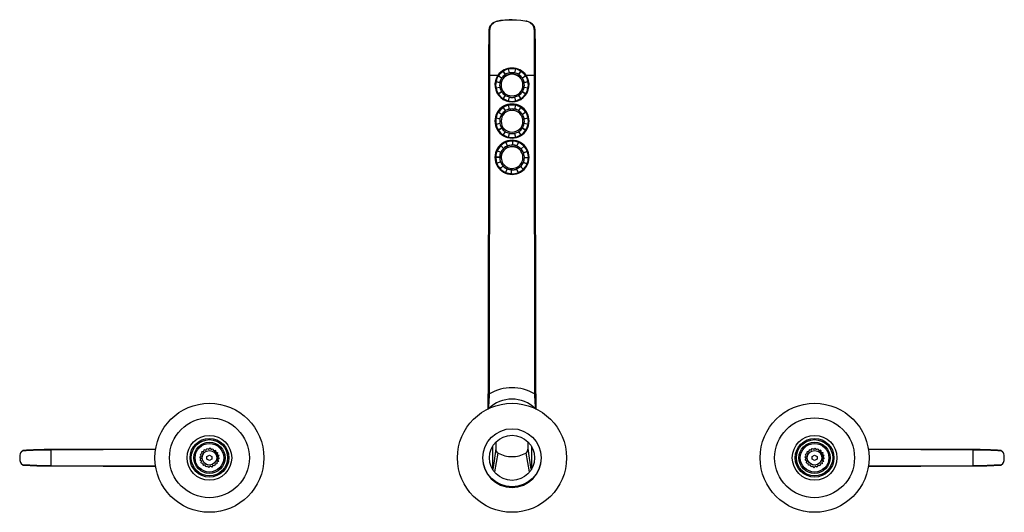
# Paper-space layout '_Bottom' of a CAD drawing. Units: millimetres. Extents: x -203 to 203, y -23 to 181.
import ezdxf

# ---------------------------------------------------------------- set-up
doc = ezdxf.new("R2010")
doc.units = ezdxf.units.MM

psp = doc.layouts.new('_Bottom')

# ---------------------------------------------------------------- linework, layer by layer
at = {"color": 7, "linetype": 'Continuous', "lineweight": 25}
for p, q in [((-3.68, 159.54), (-3.68, 159.64)), ((-3.68, 159.64), (-2.78, 158.25)), ((-3.68, 159.54), (-2.79, 158.18)), ((-1.06, 158.97), (-1.4, 160.58)), ((-1.06, 158.9), (-1.06, 158.97)), ((0, 160.92), (0, 160.74)), ((1.4, 160.58), (1.06, 158.97)), ((1.06, 158.97), (1.06, 158.9)), ((2.78, 158.25), (3.68, 159.64)), ((2.79, 158.18), (3.68, 159.54)), ((3.68, 159.64), (3.68, 159.54)), ((-9.71, 157.95), (-9.8, 26.41)), ((-9.3, 26.45), (-9.21, 157.98)), ((-9.21, 157.98), (-5.82, 157.98)), ((-6.6, 155.29), (-6.6, 155.38)), ((-6.6, 155.38), (-4.99, 155.04)), ((-6.6, 155.29), (-5, 154.95)), ((-4.28, 156.76), (-5.66, 157.66)), ((-4.99, 155.04), (-4.99, 154.98)), ((-4.28, 156.7), (-4.28, 156.76)), ((-2.78, 158.25), (-2.78, 158.19)), ((2.78, 158.19), (2.78, 158.25)), ((5.66, 157.66), (4.28, 156.76)), ((4.28, 156.76), (4.28, 156.7)), ((4.99, 155.04), (6.6, 155.38)), ((4.99, 154.98), (4.99, 155.04)), ((5, 154.95), (6.6, 155.29)), ((5.82, 157.98), (9.21, 157.98)), ((6.6, 155.38), (6.6, 155.29)), ((9.21, 157.98), (9.3, 26.45)), ((9.8, 26.41), (9.71, 157.95)), ((-6.75, 153.89), (-6.75, 153.87)), ((-4.99, 152.93), (-6.6, 152.59)), ((-6.6, 152.59), (-6.6, 152.5)), ((-5.66, 150.32), (-4.28, 151.21)), ((-5.66, 150.22), (-4.28, 151.12)), ((-5.1, 153.92), (-5.1, 153.89)), ((-4.28, 151.21), (-4.28, 151.12)), ((4.28, 151.12), (4.28, 151.21)), ((4.28, 151.21), (5.66, 150.32)), ((4.28, 151.12), (5.66, 150.22)), ((6.6, 152.59), (4.99, 152.93)), ((5.1, 153.89), (5.1, 153.92)), ((6.6, 152.5), (6.6, 152.59)), ((6.75, 153.87), (6.75, 153.89)), ((-5.66, 150.22), (-5.66, 150.32)), ((-2.78, 149.72), (-3.68, 148.34)), ((-3.68, 148.34), (-3.68, 148.25)), ((-1.4, 147.4), (-1.06, 149.01)), ((-1.4, 147.3), (-1.06, 148.91)), ((-1.4, 147.3), (-1.4, 147.4)), ((-1.06, 149.01), (-1.06, 148.91)), ((1.06, 149.01), (1.4, 147.4)), ((1.06, 148.91), (1.06, 149.01)), ((1.06, 148.91), (1.4, 147.3)), ((1.4, 147.4), (1.4, 147.3)), ((3.68, 148.34), (2.78, 149.72)), ((3.68, 148.25), (3.68, 148.34)), ((5.66, 150.32), (5.66, 150.22)), ((-4.27, 141.79), (-5.65, 142.69)), ((-3.67, 144.57), (-3.67, 144.67)), ((-3.67, 144.67), (-2.77, 143.28)), ((-3.67, 144.57), (-2.78, 143.21)), ((-2.77, 143.28), (-2.77, 143.22)), ((-1.05, 144), (-1.39, 145.61)), ((-1.05, 143.93), (-1.05, 144)), ((0.01, 146.07), (0.01, 145.77)), ((1.41, 145.61), (1.07, 144)), ((1.07, 144), (1.07, 143.93)), ((2.79, 143.28), (3.69, 144.67)), ((2.79, 143.22), (2.79, 143.28)), ((2.8, 143.21), (3.69, 144.57)), ((3.69, 144.67), (3.69, 144.57)), ((5.67, 142.69), (4.29, 141.79)), ((-6.74, 138.92), (-6.74, 138.9)), ((-6.59, 140.32), (-6.59, 140.41)), ((-6.59, 140.41), (-4.98, 140.07)), ((-6.59, 140.32), (-4.98, 139.98)), ((-5.09, 138.95), (-5.09, 138.92)), ((-4.98, 140.07), (-4.98, 140.01)), ((-4.27, 141.73), (-4.27, 141.79)), ((4.29, 141.79), (4.29, 141.73)), ((5, 140.07), (6.61, 140.41)), ((5, 140.01), (5, 140.07)), ((5.01, 139.98), (6.61, 140.32)), ((5.11, 138.92), (5.11, 138.95)), ((6.61, 140.41), (6.61, 140.32)), ((6.76, 138.9), (6.76, 138.92)), ((-4.98, 137.96), (-6.59, 137.62)), ((-6.59, 137.62), (-6.59, 137.53)), ((-5.65, 135.35), (-4.27, 136.24)), ((-5.65, 135.25), (-4.27, 136.15)), ((-5.65, 135.25), (-5.65, 135.35)), ((-4.27, 136.24), (-4.27, 136.15)), ((-2.77, 134.75), (-3.67, 133.37)), ((3.69, 133.37), (2.79, 134.75)), ((4.29, 136.15), (4.29, 136.24)), ((4.29, 136.24), (5.67, 135.35)), ((4.29, 136.15), (5.67, 135.25)), ((6.61, 137.62), (5, 137.96)), ((5.67, 135.35), (5.67, 135.25)), ((6.61, 137.53), (6.61, 137.62)), ((-3.67, 133.37), (-3.67, 133.27)), ((-1.88, 128.77), (-2.49, 130.3)), ((-1.39, 132.43), (-1.05, 134.04)), ((-1.39, 132.33), (-1.05, 133.94)), ((-1.39, 132.33), (-1.39, 132.43)), ((-1.05, 134.04), (-1.05, 133.94)), ((0.02, 131.1), (0.02, 130.8)), ((0.26, 130.78), (0.2, 129.13)), ((1.07, 134.04), (1.41, 132.43)), ((1.07, 133.94), (1.07, 134.04)), ((1.07, 133.94), (1.41, 132.33)), ((1.41, 132.43), (1.41, 132.33)), ((2.02, 128.73), (2.67, 130.24)), ((2.67, 130.24), (2.67, 130.15)), ((3.69, 133.27), (3.69, 133.37)), ((-4.67, 126.04), (-6.19, 126.69)), ((-4.58, 128.88), (-4.58, 128.98)), ((-4.58, 128.98), (-3.45, 127.77)), ((-4.58, 128.88), (-3.47, 127.7)), ((-3.45, 127.77), (-3.45, 127.71)), ((-1.88, 128.71), (-1.88, 128.77)), ((0.2, 129.13), (0.2, 129.07)), ((2.02, 128.67), (2.02, 128.73)), ((2.03, 128.66), (2.67, 130.15)), ((4.96, 128.64), (3.75, 127.51)), ((3.75, 127.51), (3.75, 127.45)), ((4.75, 125.94), (6.28, 126.56)), ((4.76, 125.85), (6.28, 126.46)), ((6.28, 126.56), (6.28, 126.46)), ((-6.73, 123.95), (-6.73, 123.93)), ((-6.72, 124.29), (-5.08, 124.23)), ((-6.72, 124.19), (-5.08, 124.14)), ((-4.71, 122.15), (-6.24, 121.54)), ((-5.08, 124.23), (-5.08, 124.17)), ((-5.08, 123.98), (-5.08, 123.95)), ((-4.67, 125.98), (-4.67, 126.04)), ((4.71, 122.05), (6.23, 121.4)), ((4.71, 121.95), (4.71, 122.05)), ((4.75, 125.88), (4.75, 125.94)), ((5.12, 123.95), (5.12, 123.98)), ((6.77, 123.8), (5.12, 123.86)), ((6.77, 123.93), (6.77, 123.95)), ((6.77, 123.71), (6.77, 123.8)), ((-6.24, 121.54), (-6.24, 121.44)), ((-4.92, 119.46), (-3.71, 120.58)), ((-4.92, 119.36), (-3.71, 120.48)), ((-4.92, 119.36), (-4.92, 119.46)), ((-3.71, 120.58), (-3.71, 120.48)), ((-1.98, 119.37), (-2.63, 117.85)), ((-0.22, 117.31), (-0.16, 118.96)), ((-0.22, 117.22), (-0.16, 118.87)), ((-0.16, 118.96), (-0.16, 118.87)), ((1.92, 119.23), (1.92, 119.32)), ((1.92, 119.32), (2.54, 117.8)), ((1.92, 119.23), (2.54, 117.7)), ((4.62, 119.12), (3.5, 120.32)), ((4.62, 119.02), (4.62, 119.12)), ((4.71, 121.95), (6.23, 121.31)), ((6.23, 121.4), (6.23, 121.31)), ((-2.63, 117.85), (-2.63, 117.76)), ((-0.22, 117.22), (-0.22, 117.31)), ((2.54, 117.8), (2.54, 117.7)), ((-8, 4.78), (-8, -4.78)), ((8, 4.78), (8, -4.78)), ((-147.25, 3.37), (-190.46, 3.18)), ((-190.46, 3.18), (-190.46, -3.18)), ((-147.21, 3.57), (-190.44, 3.38)), ((-128.51, -0.31), (-128.98, 0.21)), ((-128.97, 0.25), (-128.45, 0.71)), ((-128.44, 0.79), (-128.72, 1.43)), ((-128.7, 1.46), (-128.06, 1.74)), ((-128.02, 1.81), (-128.09, 2.51)), ((-128.07, 2.54), (-127.37, 2.61)), ((-127.32, 2.66), (-127.17, 3.34)), ((-127.14, 3.36), (-126.45, 3.21)), ((-126.38, 3.24), (-126.03, 3.85)), ((-126, 0.58), (-125, 1.15)), ((-126, -0.58), (-126, 0.58)), ((-125.99, 3.86), (-125.39, 3.5)), ((-125.31, 3.51), (-124.79, 3.98)), ((-125, 1.15), (-124, 0.58)), ((-124.75, 3.97), (-124.29, 3.45)), ((-124.21, 3.44), (-123.57, 3.72)), ((-124, 0.58), (-124, -0.58)), ((-123.54, 3.7), (-123.26, 3.06)), ((-123.19, 3.02), (-122.49, 3.09)), ((-122.46, 3.07), (-122.39, 2.37)), ((-122.34, 2.32), (-121.66, 2.17)), ((-121.64, 2.14), (-121.79, 1.45)), ((-121.76, 1.38), (-121.15, 1.03)), ((-121.14, 0.99), (-121.5, 0.39)), ((-121.49, 0.31), (-121.02, -0.21)), ((-7.14, -5.74), (-5.77, 1.9)), ((5.77, 1.9), (7.15, -5.82)), ((121.49, -0.31), (121.02, 0.21)), ((121.03, 0.25), (121.55, 0.71)), ((121.56, 0.79), (121.28, 1.43)), ((121.3, 1.46), (121.94, 1.74)), ((121.98, 1.81), (121.91, 2.51)), ((121.93, 2.54), (122.63, 2.61)), ((122.68, 2.66), (122.83, 3.34)), ((122.86, 3.36), (123.55, 3.21)), ((123.62, 3.24), (123.97, 3.85)), ((124, 0.58), (125, 1.15)), ((124, -0.58), (124, 0.58)), ((124.01, 3.86), (124.61, 3.5)), ((124.69, 3.51), (125.21, 3.98)), ((125, 1.15), (126, 0.58)), ((125.25, 3.97), (125.71, 3.45)), ((125.79, 3.44), (126.43, 3.72)), ((126, 0.58), (126, -0.58)), ((126.46, 3.7), (126.74, 3.06)), ((126.81, 3.02), (127.51, 3.09)), ((127.54, 3.07), (127.61, 2.37)), ((127.66, 2.32), (128.34, 2.17)), ((128.36, 2.14), (128.21, 1.45)), ((128.24, 1.38), (128.85, 1.03)), ((128.86, 0.99), (128.5, 0.39)), ((128.51, 0.31), (128.98, -0.21)), ((190.44, 3.38), (147.21, 3.57)), ((190.46, 3.18), (147.25, 3.37)), ((190.46, -3.18), (190.46, 3.18)), ((-190.46, -3.18), (-147.25, -3.37)), ((-190.44, -3.38), (-147.21, -3.57)), ((-128.86, -0.99), (-128.5, -0.39)), ((-128.24, -1.38), (-128.85, -1.03)), ((-128.36, -2.14), (-128.21, -1.45)), ((-127.66, -2.32), (-128.34, -2.17)), ((-127.54, -3.07), (-127.61, -2.37)), ((-126.81, -3.02), (-127.51, -3.09)), ((-126.46, -3.7), (-126.74, -3.06)), ((-125.79, -3.44), (-126.43, -3.72)), ((-125, -1.15), (-126, -0.58)), ((-125.25, -3.97), (-125.71, -3.45)), ((-124.69, -3.51), (-125.21, -3.98)), ((-124, -0.58), (-125, -1.15)), ((-124.01, -3.86), (-124.61, -3.5)), ((-123.62, -3.24), (-123.97, -3.85)), ((-122.86, -3.36), (-123.55, -3.21)), ((-122.68, -2.66), (-122.83, -3.34)), ((-121.93, -2.54), (-122.63, -2.61)), ((-121.98, -1.81), (-121.91, -2.51)), ((-121.3, -1.46), (-121.94, -1.74)), ((-121.56, -0.79), (-121.28, -1.43)), ((-121.03, -0.25), (-121.55, -0.71)), ((121.14, -0.99), (121.5, -0.39)), ((121.76, -1.38), (121.15, -1.03)), ((121.64, -2.14), (121.79, -1.45)), ((122.34, -2.32), (121.66, -2.17)), ((122.46, -3.07), (122.39, -2.37)), ((123.19, -3.02), (122.49, -3.09)), ((123.54, -3.7), (123.26, -3.06)), ((124.21, -3.44), (123.57, -3.72)), ((125, -1.15), (124, -0.58)), ((124.75, -3.97), (124.29, -3.45)), ((125.31, -3.51), (124.79, -3.98)), ((126, -0.58), (125, -1.15)), ((125.99, -3.86), (125.39, -3.5)), ((126.38, -3.24), (126.03, -3.85)), ((127.14, -3.36), (126.45, -3.21)), ((127.32, -2.66), (127.17, -3.34)), ((128.07, -2.54), (127.37, -2.61)), ((128.02, -1.81), (128.09, -2.51)), ((128.7, -1.46), (128.06, -1.74)), ((128.44, -0.79), (128.72, -1.43)), ((128.97, -0.25), (128.45, -0.71)), ((147.21, -3.57), (190.44, -3.38)), ((147.25, -3.37), (190.46, -3.18))]:
    psp.add_line(p, q, dxfattribs=at)
at = {"color": 7, "linetype": 'Continuous', "lineweight": 25, "flags": 128}
for points in [[(-9.09, 176.94), (-8.93, 177.96), (-8.48, 178.84), (-7.71, 179.55), (-6.62, 180.09), (-5.24, 180.47), (-3.63, 180.71), (-1.85, 180.84), (0, 180.88), (1.85, 180.84), (3.63, 180.71), (5.24, 180.47), (6.62, 180.09), (7.71, 179.55), (8.48, 178.84), (8.93, 177.98), (9.09, 176.94)], [(0.06, 180.83), (-1.22, 180.83), (-2.93, 180.74), (-4.77, 180.52), (-6.56, 180.11), (-8.11, 179.39), (-9.07, 178.36)], [(9.55, 176.69), (9.26, 178.06), (8.51, 179.08), (7.43, 179.79), (6.16, 180.25), (5.78, 180.32)], [(-9.27, 177.8), (-9.42, 177.53), (-9.59, 176.53)], [(-9.07, 178.36), (-9.16, 178.27), (-9.55, 176.69)], [(-9.21, 157.98), (-9.2, 163.16), (-9.17, 168.26), (-9.16, 170.68), (-9.14, 172.96), (-9.11, 175.06), (-9.09, 176.94)], [(9.09, 176.94), (9.11, 175.06), (9.14, 172.96), (9.16, 170.68), (9.17, 168.26), (9.2, 163.16), (9.21, 157.98)], [(-6.64, 6.31), (-6.64, 6.28), (-6.68, 3.88)], [(6.68, 3.88), (6.64, 6.28), (6.64, 6.34)], [(-202.17, 2.8), (-202.68, 2.57), (-203.06, 2), (-203.2, 1.58), (-203.3, 1.1), (-203.35, 0.56), (-203.37, 0), (-203.35, -0.55), (-203.3, -1.09), (-203.2, -1.57), (-203.06, -1.99), (-202.68, -2.57), (-202.17, -2.8)], [(-202.59, 2.61), (-202.5, 2.75), (-201.99, 3)], [(-6.68, 3.88), (-7.42, -1.31), (-7.93, -4.8)], [(0, 0.51), (0, 0.51), (0, 0.51)], [(5.77, 1.9), (5.78, 1.9), (5.79, 1.91), (5.8, 1.91), (5.81, 1.92), (5.83, 1.93), (5.85, 1.95), (5.94, 2.03), (6.26, 2.41), (6.68, 3.88)], [(7.9, -4.63), (7.26, -0.21), (6.68, 3.88)], [(201.99, 3), (202.5, 2.75), (202.59, 2.61)], [(202.17, -2.8), (202.68, -2.57), (203.06, -2), (203.2, -1.58), (203.3, -1.1), (203.35, -0.56), (203.37, 0), (203.35, 0.55), (203.3, 1.09), (203.2, 1.57), (203.06, 1.99), (202.68, 2.57), (202.17, 2.8)], [(-201.99, -3), (-202.5, -2.75), (-202.59, -2.61)], [(202.59, -2.61), (202.5, -2.75), (201.99, -3)]]:
    psp.add_lwpolyline(points, dxfattribs=at)
at = {"color": 7, "linetype": 'Continuous', "lineweight": 25}
for centre, radius in [((-125, 0), 22.5), ((0, 0), 22.5), ((125, 0), 22.5), ((-125, 0), 16.5), ((125, 0), 16.5), ((-125, 0), 9.23), ((0, 0), 12), ((0, 0), 9.32), ((125, 0), 9.23), ((-125, 0), 8), ((-125, 0), 7.5), ((-125, 0), 6.45), ((-125, 0), 5.9), ((125, 0), 8), ((125, 0), 7.5), ((125, 0), 6.45), ((125, 0), 5.9), ((-125, 0), 3), ((125, 0), 3)]:
    psp.add_circle(centre, radius, dxfattribs=at)
for centre, radius, start, end in [((1363.65, 158.46), 1373.35, 179.24621, 180.02133), ((-9.13, 176.48), 0.459, 84.5379, 174.2449), ((9.13, 176.48), 0.459, 5.7608, 95.4564), ((-1262.49, 159.1), 1272.2, 359.94786, 0.78461), ((-0.01, 153.98), 6.86, 89.9152, 270.0848), ((-0.01, 153.87), 6.87, 89.9518, 179.935), ((-0.09, 153.89), 7.03, 89.2579, 144.4686), ((-0.01, 153.88), 6.74, 122.973, 146.9139), ((0, 153.97), 6.76, 101.9451, 122.975), ((0, 153.97), 5.11, 101.9451, 122.975), ((0, 153.91), 5.11, 101.9451, 122.975), ((0, 153.87), 6.76, 78.0529, 101.9471), ((0, 153.9), 5.11, 78.0529, 101.9471), ((0.09, 153.89), 7.03, 35.5297, 90.7438), ((0.01, 153.98), 6.86, 269.9152, 90.0848), ((0, 153.97), 5.11, 57.025, 78.0549), ((0, 153.91), 5.11, 57.025, 78.0549), ((0.01, 153.87), 6.87, 0.0425, 80.3254), ((0, 153.97), 6.76, 57.025, 78.0549), ((0.01, 153.88), 6.74, 33.0861, 57.027), ((-9.33, 156.02), 1.97, 86.2722, 100.9141), ((0, 154), 7.04, 145.6311, 34.3689), ((-0.03, 153.89), 6.72, 168.0061, 191.9939), ((-0.02, 153.99), 6.73, 146.9158, 168.0041), ((-0.02, 153.92), 5.08, 168.0061, 191.9939), ((-0.02, 153.99), 5.08, 146.9158, 168.0041), ((-0.02, 153.92), 5.08, 146.9158, 168.0041), ((0, 153.92), 4.5, 0.0862, 179.9138), ((0, 153.89), 4.5, 0.0862, 179.9138), ((-0.01, 153.92), 5.09, 122.973, 146.9139), ((0.01, 153.92), 5.09, 33.0861, 57.027), ((0.02, 153.99), 5.08, 11.9959, 33.0842), ((0.02, 153.92), 5.08, 11.9959, 33.0842), ((0.02, 153.92), 5.08, 348.0061, 11.9939), ((0.02, 153.99), 6.73, 11.9959, 33.0842), ((0.03, 153.89), 6.72, 348.0061, 11.9939), ((9.33, 156.02), 1.97, 79.0859, 93.7278), ((0, 153.88), 6.75, 180.0826, 359.9174), ((-0.02, 153.99), 6.73, 191.9959, 213.0842), ((-0.02, 153.89), 5.08, 180.0002, 191.9938), ((-0.02, 153.99), 5.08, 191.9959, 213.0842), ((0, 153.93), 4.5, 180.0862, 359.9138), ((-0.01, 153.93), 5.09, 213.0861, 237.027), ((-0.01, 153.9), 5.09, 213.0861, 237.027), ((0.01, 153.93), 5.09, 302.973, 326.9139), ((0.01, 153.9), 5.09, 302.973, 326.9139), ((0.02, 153.99), 5.08, 326.9158, 348.0041), ((0.02, 153.89), 5.08, 348.0062, 359.9998), ((0.02, 153.99), 6.73, 326.9158, 348.0041), ((-0.01, 153.9), 6.74, 213.0861, 237.027), ((0, 154.01), 6.76, 237.025, 258.0549), ((0, 154), 5.11, 237.025, 258.0549), ((0, 153.92), 6.76, 258.0529, 281.9471), ((0, 153.94), 5.11, 258.0529, 281.9471), ((0, 153.91), 5.11, 258.0529, 281.9471), ((0, 154), 5.11, 281.9451, 302.975), ((0, 154.01), 6.76, 281.9451, 302.975), ((0.01, 153.9), 6.74, 302.973, 326.9139), ((0, 139.03), 7.04, 89.9152, 270.0848), ((0, 139), 6.87, 89.9518, 179.935), ((0, 138.9), 6.87, 89.9518, 179.935), ((-0.01, 139.02), 6.73, 146.9158, 168.0041), ((0, 138.91), 6.74, 122.973, 146.9139), ((0.01, 138.95), 4.5, 0.0862, 179.9138), ((0.01, 138.92), 4.5, 0.0862, 179.9138), ((0, 138.95), 5.09, 122.973, 146.9139), ((0.01, 139), 6.76, 101.9451, 122.975), ((0.01, 139), 5.11, 101.9451, 122.975), ((0.01, 138.94), 5.11, 101.9451, 122.975), ((0.01, 138.9), 6.76, 78.0529, 101.9471), ((0.01, 138.93), 5.11, 78.0529, 101.9471), ((0.02, 139.03), 7.04, 269.9152, 90.0848), ((0.02, 139), 6.87, 0.0483, 90.0649), ((0.02, 138.9), 6.87, 0.0483, 90.0649), ((0.01, 139), 5.11, 57.025, 78.0549), ((0.01, 138.94), 5.11, 57.025, 78.0549), ((0.01, 139), 6.76, 57.025, 78.0549), ((0.02, 138.95), 5.09, 33.0861, 57.027), ((0.02, 138.91), 6.74, 33.0861, 57.027), ((0.03, 139.02), 6.73, 11.9959, 33.0842), ((-0.02, 138.92), 6.72, 168.0061, 191.9939), ((0.01, 138.91), 6.75, 180.0826, 359.9174), ((-0.01, 138.95), 5.08, 168.0061, 191.9939), ((-0.01, 138.92), 5.08, 180.0002, 191.9938), ((0, 139.02), 5.08, 146.9158, 168.0041), ((0, 138.95), 5.08, 146.9158, 168.0041), ((0.01, 138.96), 4.5, 180.0862, 359.9138), ((0.03, 139.02), 5.08, 11.9959, 33.0842), ((0.03, 138.95), 5.08, 11.9959, 33.0842), ((0.03, 138.95), 5.08, 348.0061, 11.9939), ((0.03, 138.92), 5.08, 348.0062, 359.9998), ((0.04, 138.92), 6.72, 348.0061, 11.9939), ((-0.01, 139.02), 6.73, 191.9959, 213.0842), ((0, 138.93), 6.74, 213.0861, 237.027), ((0, 139.02), 5.08, 191.9959, 213.0842), ((0, 138.96), 5.09, 213.0861, 237.027), ((0, 138.93), 5.09, 213.0861, 237.027), ((0.01, 139.03), 5.11, 237.025, 258.0549), ((0.01, 139.03), 5.11, 281.9451, 302.975), ((0.02, 138.96), 5.09, 302.973, 326.9139), ((0.02, 138.93), 5.09, 302.973, 326.9139), ((0.02, 138.93), 6.74, 302.973, 326.9139), ((0.03, 139.02), 5.08, 326.9158, 348.0041), ((0.03, 139.02), 6.73, 326.9158, 348.0041), ((0.01, 124.06), 7.04, 89.9152, 270.0848), ((0.02, 124.03), 6.87, 89.9518, 179.935), ((0.02, 123.93), 6.87, 89.9518, 179.935), ((0.02, 124.03), 6.75, 111.842, 132.8835), ((0.01, 139.04), 6.76, 237.025, 258.0549), ((0.02, 123.93), 6.76, 87.9463, 111.8433), ((0.01, 138.95), 6.76, 258.0529, 281.9471), ((0.01, 138.97), 5.11, 258.0529, 281.9471), ((0.01, 138.94), 5.11, 258.0529, 281.9471), ((0.03, 124.06), 7.04, 269.9152, 90.0848), ((0.03, 124.03), 6.87, 0.0483, 90.0649), ((0.03, 123.93), 6.87, 0.0483, 90.0649), ((0.02, 124.02), 6.76, 66.9271, 87.9489), ((0.01, 139.04), 6.76, 281.9451, 302.975), ((0, 124.05), 6.73, 156.8417, 177.9381), ((0.01, 123.95), 6.74, 132.8823, 156.8391), ((0.01, 123.98), 5.09, 132.8823, 156.8391), ((0.02, 123.98), 4.49, 99.8563, 280.0101), ((0.01, 123.95), 4.49, 99.8421, 179.9603), ((0.02, 124.03), 5.1, 111.842, 132.8835), ((0.02, 123.97), 5.1, 111.842, 132.8835), ((0.02, 123.96), 5.11, 87.9463, 111.8433), ((0.03, 123.98), 4.49, 279.8563, 100.0101), ((0.02, 123.95), 4.5, 0.0703, 99.9552), ((0.02, 124.03), 5.11, 66.9271, 87.9489), ((0.02, 123.97), 5.11, 66.9271, 87.9489), ((0.03, 123.97), 5.1, 43.0047, 66.9297), ((0.03, 123.94), 6.75, 43.0047, 66.9297), ((0.03, 124.04), 5.09, 21.9269, 43.0035), ((0.03, 123.98), 5.09, 21.9269, 43.0035), ((0.04, 124.04), 6.73, 21.9269, 43.0035), ((0.05, 123.95), 6.72, 357.9407, 21.9257), ((0, 123.95), 6.73, 180.0011, 201.9256), ((0.02, 123.94), 6.75, 180.0835, 359.9165), ((0, 124.05), 5.08, 156.8417, 177.9381), ((0, 123.98), 5.08, 156.8417, 177.9381), ((0, 123.98), 5.08, 177.9407, 201.9257), ((0, 123.95), 5.08, 180.0011, 201.9256), ((0.01, 124.05), 5.09, 201.9269, 223.0035), ((0.04, 124.05), 5.08, 336.8417, 357.9381), ((0.04, 123.98), 5.08, 357.9407, 21.9257), ((0.05, 124.05), 6.73, 336.8417, 357.9381), ((0.01, 124.05), 6.73, 201.9269, 223.0035), ((0.02, 123.97), 6.75, 223.0047, 246.9297), ((0.02, 123.99), 5.1, 223.0047, 246.9297), ((0.02, 123.96), 5.1, 223.0047, 246.9297), ((0.02, 124.07), 5.11, 246.9271, 267.9489), ((0.02, 124), 5.11, 267.9463, 291.8433), ((0.02, 123.97), 5.11, 267.9463, 291.8433), ((0.02, 124.06), 5.1, 291.842, 312.8835), ((0.03, 124.06), 6.75, 291.842, 312.8835), ((0.03, 123.99), 5.09, 312.8823, 336.8391), ((0.03, 123.96), 5.09, 312.8823, 336.8391), ((0.04, 123.96), 6.74, 312.8823, 336.8391), ((0.02, 124.07), 6.76, 246.9271, 267.9489), ((0.02, 123.98), 6.76, 267.9463, 291.8433), ((0, 10), 18.9, 60.519, 119.4809), ((-221.01, 25.13), 211.22, 358.5859, 0.3488), ((-9.43, 24.48), 1.97, 86.2722, 100.9141), ((-98.48, 29.22), 89.23, 354.2464, 358.2178), ((88.4, 28.56), 79.13, 181.5286, 186.0072), ((9.43, 24.48), 1.97, 79.0859, 93.7278), ((237, 25.28), 227.2, 179.7132, 181.3521), ((0, 10.32), 13.9, 45.7263, 134.2737), ((-191.04, -158.61), 161.79, 89.794, 93.9435), ((-201.98, 2.81), 0.183, 92.5544, 185.4739), ((-190.9, -157.52), 160.9, 89.8356, 93.9523), ((-189.89, 3.23), 0.569, 165.12, 185.4325), ((-128.96, 0.23), 0.025, 131.6996, 221.6996), ((-128.69, 1.44), 0.025, 113.6996, 203.6996), ((-125, 0), 3.53, 167.0587, 168.3406), ((-128.07, 2.51), 0.025, 95.6996, 185.6996), ((-125, 0), 3.53, 149.0587, 150.3406), ((-125, 0), 3.53, 131.0587, 132.3406), ((-127.14, 3.34), 0.025, 77.6996, 167.6996), ((-125, 0), 3.53, 113.0587, 114.3406), ((-126.01, 3.83), 0.025, 59.6996, 149.6996), ((-125, 0), 3.53, 95.0587, 96.3406), ((-124.77, 3.96), 0.025, 41.6996, 131.6996), ((-125, 0), 3.53, 77.0587, 78.3406), ((-123.56, 3.69), 0.025, 23.6996, 113.6996), ((-125, 0), 3.52, 59.0587, 60.3406), ((-125, 0), 3.5, 338.6996, 59.6996), ((-122.49, 3.07), 0.025, 5.6996, 95.6996), ((-125, 0), 3.52, 41.0587, 42.3406), ((-125, 0), 3.52, 23.0587, 24.3406), ((-121.66, 2.14), 0.025, 347.6996, 77.6996), ((-125, 0), 3.52, 5.0587, 6.3406), ((-121.17, 1.01), 0.025, 329.6996, 59.6996), ((0, 0), 12.2, 180, 0), ((-4.69, 3.59), 2.01, 171.7845, 237.6584), ((-0.03, 13.13), 12.61, 242.9334, 270.116), ((0.03, 13.13), 12.61, 269.8694, 297.0671), ((121.04, 0.23), 0.025, 131.6996, 221.6996), ((121.31, 1.44), 0.025, 113.6996, 203.6996), ((125, 0), 3.53, 167.0587, 168.3406), ((121.93, 2.51), 0.025, 95.6996, 185.6996), ((125, 0), 3.53, 149.0587, 150.3406), ((125, 0), 3.53, 131.0587, 132.3406), ((122.86, 3.34), 0.025, 77.6996, 167.6996), ((125, 0), 3.53, 113.0587, 114.3406), ((123.99, 3.83), 0.025, 59.6996, 149.6996), ((125, 0), 3.53, 95.0587, 96.3406), ((125.23, 3.96), 0.025, 41.6996, 131.6996), ((125, 0), 3.52, 77.0587, 78.3406), ((126.44, 3.69), 0.025, 23.6996, 113.6996), ((125, 0), 3.52, 59.0587, 60.3406), ((125, 0), 3.5, 338.6996, 59.6996), ((127.51, 3.07), 0.025, 5.6996, 95.6996), ((125, 0), 3.52, 41.0587, 42.3406), ((125, 0), 3.52, 23.0587, 24.3406), ((128.34, 2.14), 0.025, 347.6996, 77.6996), ((125, 0), 3.52, 5.0587, 6.3406), ((128.83, 1.01), 0.025, 329.6996, 59.6996), ((191.18, -149.23), 152.61, 85.9359, 90.2762), ((189.89, 3.23), 0.569, 354.5675, 14.88), ((191.04, -158.61), 161.79, 86.0565, 90.206), ((201.98, 2.81), 0.183, 354.5261, 87.4456), ((-191.04, 158.61), 161.79, 266.0565, 270.206), ((-201.98, -2.81), 0.183, 174.5261, 267.4456), ((-191.18, 149.23), 152.61, 265.9359, 270.2762), ((-189.89, -3.23), 0.569, 174.5675, 194.88), ((-128.83, -1.01), 0.025, 149.6996, 239.6996), ((-125, 0), 3.53, 185.0587, 186.3406), ((-128.34, -2.14), 0.025, 167.6996, 257.6996), ((-125, 0), 3.53, 203.0587, 204.3406), ((-125, 0), 3.53, 221.0587, 222.3406), ((-127.51, -3.07), 0.025, 185.6996, 275.6996), ((-125, 0), 3.53, 239.0587, 240.3406), ((-126.44, -3.69), 0.025, 203.6996, 293.6996), ((-125, 0), 3.52, 257.0587, 258.3406), ((-125.23, -3.96), 0.025, 221.6996, 311.6996), ((-125, 0), 3.52, 275.0587, 276.3406), ((-123.99, -3.83), 0.025, 239.6996, 329.6996), ((-125, 0), 3.52, 293.0587, 294.3406), ((-122.86, -3.34), 0.025, 257.6996, 347.6996), ((-125, 0), 3.52, 311.0587, 312.3406), ((-125, 0), 3.52, 329.0587, 330.3406), ((-121.93, -2.51), 0.025, 275.6996, 5.6996), ((-125, 0), 3.52, 347.0587, 348.3406), ((-121.31, -1.44), 0.025, 293.6996, 23.6996), ((-121.04, -0.23), 0.025, 311.6996, 41.6996), ((121.17, -1.01), 0.025, 149.6996, 239.6996), ((125, 0), 3.53, 185.0587, 186.3406), ((121.66, -2.14), 0.025, 167.6996, 257.6996), ((125, 0), 3.53, 203.0587, 204.3406), ((125, 0), 3.53, 221.0587, 222.3406), ((122.49, -3.07), 0.025, 185.6996, 275.6996), ((125, 0), 3.53, 239.0587, 240.3406), ((123.56, -3.69), 0.025, 203.6996, 293.6996), ((125, 0), 3.52, 257.0587, 258.3406), ((124.77, -3.96), 0.025, 221.6996, 311.6996), ((125, 0), 3.52, 275.0587, 276.3406), ((126.01, -3.83), 0.025, 239.6996, 329.6996), ((125, 0), 3.52, 293.0587, 294.3406), ((127.14, -3.34), 0.025, 257.6996, 347.6996), ((125, 0), 3.52, 311.0587, 312.3406), ((125, 0), 3.52, 329.0587, 330.3406), ((128.07, -2.51), 0.025, 275.6996, 5.6996), ((125, 0), 3.52, 347.0587, 348.3406), ((128.69, -1.44), 0.025, 293.6996, 23.6996), ((128.96, -0.23), 0.025, 311.6996, 41.6996), ((190.9, 157.52), 160.9, 269.8356, 273.9523), ((189.89, -3.23), 0.569, 345.12, 5.4325), ((191.04, 158.61), 161.79, 269.794, 273.9435), ((201.98, -2.81), 0.183, 272.5544, 5.4739)]:
    psp.add_arc(centre, radius, start, end, dxfattribs=at)

doc.saveas('drawing.dxf')
